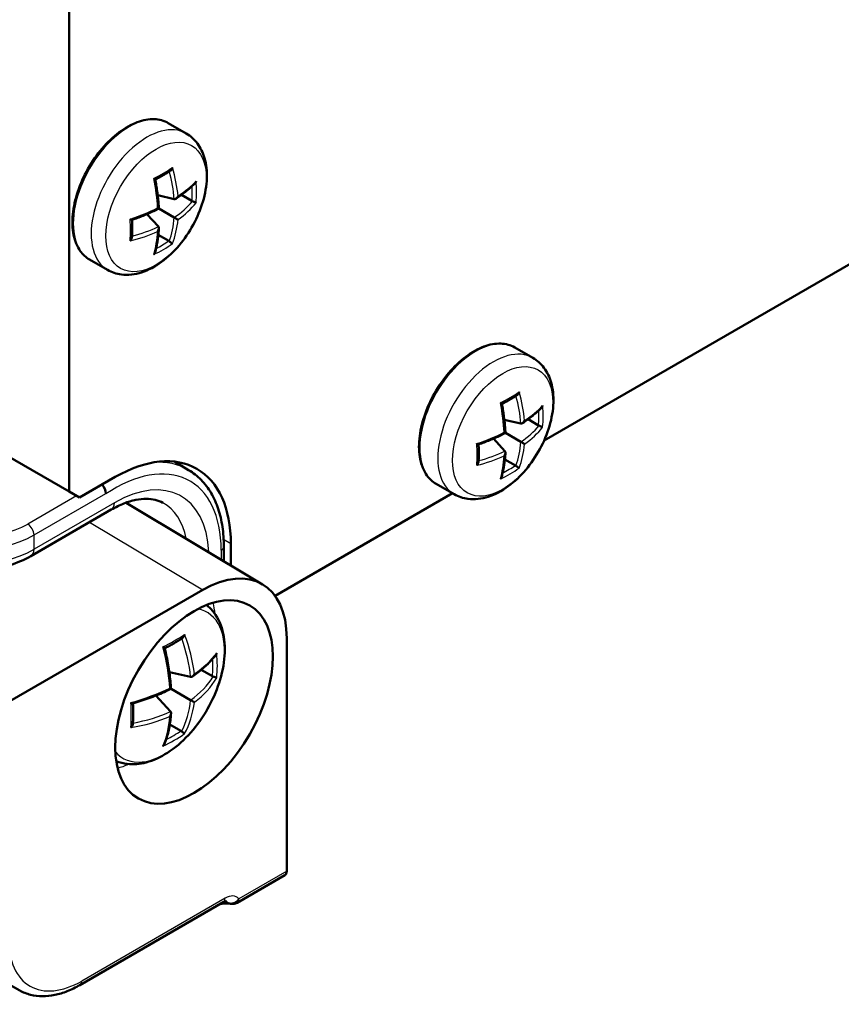
# Model space of a CAD drawing. Units: millimetres. Extents: x 1 to 840, y 1 to 593.
# Drawn here: x 77 to 91, y 89 to 105 of the extents above; entities that cross this region are included whole.
import ezdxf

# ---------------------------------------------------------------- set-up
doc = ezdxf.new("R2010")
doc.units = ezdxf.units.MM
doc.layers.add('Sichtbar (ISO)', color=7, linetype='Continuous', lineweight=50)
doc.layers.add('Sichtbar schmal (ISO)', color=1, linetype='Continuous', lineweight=25)

msp = doc.modelspace()

# ---------------------------------------------------------------- linework, layer by layer
at = {"layer": 'Sichtbar (ISO)'}
for p, q in [((77.88721908, 120.64021644), (77.88721908, 97.32923906)), ((85.88324485, 98.18986242), (97.59864582, 104.95375232)), ((79.85898502, 103.35464409), (79.55734624, 103.52879531)), ((79.6578389, 102.25002538), (79.3788927, 102.3145121)), ((79.95440425, 102.21864867), (79.77804572, 102.32046931)), ((79.6578389, 101.94079764), (79.3985287, 102.09051045)), ((79.39003982, 101.78618376), (79.19471958, 101.9955149)), ((79.56549552, 101.545039), (79.389137, 101.64685963)), ((78.53398502, 101.05967677), (78.23234624, 101.23382799)), ((85.69261596, 99.5783474), (85.39097719, 99.75249863)), ((85.49146985, 98.4737287), (85.21252364, 98.53821541)), ((85.78803519, 98.44235199), (85.61167667, 98.54417263)), ((85.49146985, 98.16450095), (85.23215964, 98.31421377)), ((85.22367076, 98.00988708), (85.02835053, 98.21921822)), ((77.88721908, 97.32923906), (76.82655891, 97.94161149)), ((79.89969472, 97.69094589), (79.66068044, 97.83236824)), ((85.39912646, 97.76874231), (85.22276794, 97.87056295)), ((78.06399578, 97.22717699), (78.66503654, 97.57418803)), ((84.36761596, 97.28338008), (84.06597719, 97.45753131)), ((78.06399578, 97.22717699), (77.88721908, 97.32923906)), ((78.50593751, 97.2956822), (78.50593751, 97.2889323)), ((81.35380088, 95.57478672), (84.34039367, 97.29909687)), ((78.84596076, 97.14172072), (81.14545831, 95.76735349)), ((77.24632961, 96.2441143), (78.59757295, 97.02425501)), ((80.60958019, 96.45150523), (80.60958019, 96.08763795)), ((80.49187056, 96.15799082), (80.49187056, 96.40294529)), ((80.13680206, 95.67339214), (76.7463748, 93.71592805)), ((81.55096177, 90.94199846), (81.55096177, 94.85692664)), ((79.9327904, 94.20935835), (79.57487024, 94.29210224)), ((80.30070917, 94.22116708), (80.11299295, 94.3295451)), ((77.05612929, 88.93393904), (68.08946152, 93.98384515)), ((79.9327904, 93.82121265), (79.60502238, 94.0104496)), ((79.59664637, 93.6271398), (79.34602797, 93.89573581)), ((79.77037909, 93.30260843), (79.58266287, 93.41098644)), ((81.52016686, 90.87348842), (80.71515822, 90.40871647)), ((78.0682851, 89.02387416), (80.48104742, 90.41688313))]:
    msp.add_line(p, q, dxfattribs=at)
msp.add_arc((80.64015822, 90.53862028), 0.15, 258.37747735, 300, dxfattribs=at)
for centre, major_axis, ratio, start_param, end_param in [((78.66503654, 95.32882243), (1.375, 2.38156986), 0.5773502692, 5.4977871438, 7.0685834706), ((78.3998715, 97.35691945), (0.075, -0.12990381), 0.5773502692, 0.7853981634, 1.9503622066), ((80.13669436, 94.04027461), (1.00007616, 1.73218271), 0.5773063042, 5.49782522, 7.0685453944), ((81.44582138, 91.00377012), (-0.07402602, 0.13046454), 0.5722902055, 3.145880483, 3.9312786464)]:
    msp.add_ellipse(centre, major_axis=major_axis, ratio=ratio, start_param=start_param, end_param=end_param, dxfattribs=at)
msp.add_ellipse((79.99086175, 93.78768514), major_axis=(0.9375, 1.62379763), ratio=0.5773502692, dxfattribs=at)
for points, knots in [([(79.55734624, 103.52879531), (79.48657902, 103.56965279), (79.40528472, 103.59185883), (79.22844441, 103.59800368), (79.1324305, 103.58042179), (78.93372963, 103.50647622), (78.83083363, 103.44847204), (78.63077007, 103.29829498), (78.53365946, 103.20596062), (78.35522957, 102.99692219), (78.27389825, 102.88032926), (78.13479103, 102.63447431), (78.0770085, 102.50527503), (77.99067625, 102.24669821), (77.96217801, 102.11736854), (77.9378589, 101.87094429), (77.9421186, 101.75390466), (77.9844557, 101.54450831), (78.02238722, 101.45188781), (78.11910362, 101.3172704), (78.17176963, 101.26880191), (78.23234624, 101.23382799)], [3.926990817, 3.926990817, 3.926990817, 3.926990817, 4.2249580762, 4.2249580762, 4.5365123142, 4.5365123142, 4.8613563601, 4.8613563601, 5.1876377544, 5.1876377544, 5.5128523489, 5.5128523489, 5.8376291295, 5.8376291295, 6.1629281715, 6.1629281715, 6.4892776239, 6.4892776239, 6.8135240617, 6.8135240617, 7.0685834706, 7.0685834706, 7.0685834706, 7.0685834706]), ([(79.85898502, 103.35464409), (79.93212415, 103.31241718), (79.99587522, 103.25469143), (80.10163568, 103.11428644), (80.14119565, 103.030225), (80.19825819, 102.83419204), (80.20987742, 102.71971361), (80.20146958, 102.47276456), (80.17808705, 102.33936131), (80.09957892, 102.07454668), (80.04450321, 101.94318146), (79.90916554, 101.69449234), (79.82916506, 101.57711164), (79.65001646, 101.36539805), (79.55084338, 101.2711921), (79.33858727, 101.11575386), (79.22533297, 101.05463647), (78.99673425, 100.98148144), (78.88103352, 100.96669393), (78.68566458, 100.99216172), (78.60563225, 101.01831122), (78.53398502, 101.05967677)], [2.3561944902, 2.3561944902, 2.3561944902, 2.3561944902, 2.5966519263, 2.5966519263, 2.861404979, 2.861404979, 3.1816733549, 3.1816733549, 3.5332744054, 3.5332744054, 3.8833336157, 3.8833336157, 4.2301591335, 4.2301591335, 4.5789830349, 4.5789830349, 4.9316645023, 4.9316645023, 5.2622346071, 5.2622346071, 5.4977871438, 5.4977871438, 5.4977871438, 5.4977871438]), ([(79.59127643, 102.7253076), (79.57557727, 102.71508467), (79.55962643, 102.70494762), (79.52723438, 102.68485249), (79.51079317, 102.67489442), (79.47743381, 102.65516445), (79.46051565, 102.64539256), (79.42621617, 102.62604212), (79.40883485, 102.61646356), (79.3738202, 102.59761292), (79.35619186, 102.5883386), (79.33835105, 102.57916566)], [4.63937624078, 4.63937624078, 4.63937624078, 4.63937624078, 4.6684731116, 4.6684731116, 4.69756998241, 4.69756998241, 4.72666685323, 4.72666685323, 4.75576372404, 4.75576372404, 4.78453505568, 4.78453505568, 4.78453505568, 4.78453505568]), ([(79.62755379, 102.78036184), (79.62746233, 102.78004991), (79.6273696, 102.77973814), (79.62408324, 102.76884351), (79.61939478, 102.7583463), (79.60916788, 102.74230371), (79.60419194, 102.73610487), (79.59628986, 102.72890703), (79.59381884, 102.72696285), (79.59127651, 102.72530729)], [-0.018024759118, -0.018024759118, -0.018024759118, -0.018024759118, -0.017829209861, -0.017829209861, -0.011187423646, -0.011187423646, -0.006449706214, -0.006449706214, -0.004422833331, -0.004422833331, -0.004422833331, -0.004422833331]), ([(79.31245806, 102.59844124), (79.31268377, 102.59831242), (79.31290843, 102.5981839), (79.32072683, 102.5937006), (79.32718848, 102.58964091), (79.33490376, 102.58395724), (79.33716228, 102.58193522), (79.33809216, 102.5802841), (79.33818667, 102.58004763), (79.33822633, 102.57983525)], [-0.018024759114, -0.018024759114, -0.018024759114, -0.018024759114, -0.017829210412, -0.017829210412, -0.011187420276, -0.011187420276, -0.006449705272, -0.006449705272, -0.005571612094, -0.005571612094, -0.005571612094, -0.005571612094]), ([(79.33822624, 102.57983529), (79.34450696, 102.54615256), (79.35034451, 102.51262957), (79.3611213, 102.44596681), (79.36606053, 102.41282705), (79.37503027, 102.3469936), (79.37906076, 102.31429991), (79.38620417, 102.2494204), (79.38931708, 102.21723457), (79.39461801, 102.15343136), (79.39680603, 102.12181398), (79.3985287, 102.09051045)], [1.26685045794, 1.26685045794, 1.26685045794, 1.26685045794, 1.31126403799, 1.31126403799, 1.35567761804, 1.35567761804, 1.40009119809, 1.40009119809, 1.44450477814, 1.44450477814, 1.48891835819, 1.48891835819, 1.48891835819, 1.48891835819]), ([(80.00144813, 102.51101638), (79.98392674, 102.49331815), (79.96569003, 102.4757569), (79.92782421, 102.44093437), (79.9081951, 102.42367309), (79.86758438, 102.38947686), (79.84660277, 102.37254191), (79.80332886, 102.339025), (79.78103655, 102.32244305), (79.73518511, 102.28965903), (79.71162598, 102.27345696), (79.68745645, 102.25745832)], [4.40492267872, 4.40492267872, 4.40492267872, 4.40492267872, 4.44986778617, 4.44986778617, 4.49481289362, 4.49481289362, 4.53975800107, 4.53975800107, 4.58470310852, 4.58470310852, 4.62964821597, 4.62964821597, 4.62964821597, 4.62964821597]), ([(80.02439943, 102.55124291), (80.02430927, 102.55093022), (80.02421757, 102.55061786), (80.02095776, 102.5397079), (80.01598432, 102.52937521), (80.00697606, 102.51706688), (80.004321, 102.5139176), (80.00144859, 102.51101589)], [-0.0180247591144, -0.0180247591144, -0.0180247591144, -0.0180247591144, -0.0178292104119, -0.0178292104119, -0.0111874202761, -0.0111874202761, -0.0087507124829, -0.0087507124829, -0.0087507124829, -0.0087507124829]), ([(79.72148309, 102.30040941), (79.72135065, 102.30010545), (79.72121688, 102.29980198), (79.71644415, 102.28909884), (79.71018714, 102.27917152), (79.69738368, 102.264918), (79.69138689, 102.25971263), (79.68015981, 102.25303187), (79.67513447, 102.25093567), (79.66587479, 102.24914695), (79.66174295, 102.24912285), (79.6578389, 102.25002538)], [-0.000199564028, -0.000199564028, -0.000199564028, -0.000199564028, 0, 0, 0.006850838283, 0.006850838283, 0.011665915038, 0.011665915038, 0.015214867611, 0.015214867611, 0.018153160782, 0.018153160782, 0.018153160782, 0.018153160782]), ([(79.3985287, 102.09051045), (79.37055771, 102.07635056), (79.34208225, 102.06243675), (79.28417658, 102.03512589), (79.25474638, 102.02172883), (79.19498737, 101.99547545), (79.16465856, 101.98261912), (79.10316026, 101.95747041), (79.07199076, 101.94517803), (79.00887073, 101.92117962), (78.97692019, 101.9094736), (78.94460973, 101.89807149)], [4.79426694899, 4.79426694899, 4.79426694899, 4.79426694899, 4.83868052904, 4.83868052904, 4.88309410909, 4.88309410909, 4.92750768914, 4.92750768914, 4.97192126919, 4.97192126919, 5.01633484924, 5.01633484924, 5.01633484924, 5.01633484924]), ([(79.37822806, 102.10223103), (79.37842508, 102.10211728), (79.37862101, 102.10200416), (79.38550383, 102.09803036), (79.39097264, 102.09487295), (79.39691482, 102.09144222), (79.39842441, 102.09057066), (79.39852696, 102.09051145), (79.3985287, 102.09051045), (79.3985287, 102.09051045)], [-0.000199564028, -0.000199564028, -0.000199564028, -0.000199564028, 0, 0, 0.006850838283, 0.006850838283, 0.011665915038, 0.011665915038, 0.011833036264, 0.011833036264, 0.011833036264, 0.011833036264]), ([(80.02439943, 102.18740169), (80.02430927, 102.18745525), (80.02421757, 102.18750938), (80.02095776, 102.18942209), (80.01598433, 102.19196444), (80.00469287, 102.19725432), (79.99909506, 102.19976815), (79.98802947, 102.20451838), (79.98289369, 102.20666149), (79.97303719, 102.21063467), (79.96848828, 102.21241768), (79.96402594, 102.21410786)], [-0.018024759118, -0.018024759118, -0.018024759118, -0.018024759118, -0.017829209861, -0.017829209861, -0.011187423646, -0.011187423646, -0.006449706214, -0.006449706214, -0.002929422487, -0.002929422487, 0, 0, 0, 0]), ([(78.91561241, 101.91108442), (78.91583683, 101.91095336), (78.91606047, 101.91082305), (78.92385231, 101.90629377), (78.93059893, 101.90272767), (78.93937877, 101.89888788), (78.94225915, 101.89794295), (78.94415401, 101.8979632), (78.94440605, 101.8979996), (78.9446098, 101.89807144)], [-0.018024759118, -0.018024759118, -0.018024759118, -0.018024759118, -0.017829209861, -0.017829209861, -0.011187423646, -0.011187423646, -0.006449706214, -0.006449706214, -0.005571612096, -0.005571612096, -0.005571612096, -0.005571612096]), ([(78.94525205, 101.89829822), (78.94622845, 101.87826115), (78.94701083, 101.85835741), (78.94819302, 101.81860851), (78.94858841, 101.79876656), (78.94898017, 101.75938712), (78.94897655, 101.73984962), (78.94856958, 101.70109458), (78.94816624, 101.68187704), (78.94695937, 101.64377714), (78.94615585, 101.62489478), (78.94515211, 101.60618745)], [1.4986502515, 1.4986502515, 1.4986502515, 1.4986502515, 1.52742158314, 1.52742158314, 1.55651845395, 1.55651845395, 1.58561532477, 1.58561532477, 1.61471219558, 1.61471219558, 1.6438090664, 1.6438090664, 1.6438090664, 1.6438090664]), ([(79.72148309, 101.90405265), (79.72135065, 101.90412911), (79.72121688, 101.90420634), (79.71644415, 101.90696188), (79.71018714, 101.91057437), (79.69738368, 101.91796645), (79.69138689, 101.9214287), (79.68015981, 101.92791065), (79.67513447, 101.93081203), (79.66587479, 101.93615811), (79.66174295, 101.93854363), (79.6578389, 101.94079764)], [-0.000199564028, -0.000199564028, -0.000199564028, -0.000199564028, 0, 0, 0.006850838283, 0.006850838283, 0.011665915038, 0.011665915038, 0.015214867611, 0.015214867611, 0.018153160782, 0.018153160782, 0.018153160782, 0.018153160782]), ([(79.39841148, 101.75681775), (79.39664101, 101.727887), (79.39438918, 101.69938316), (79.3889231, 101.64328263), (79.38570887, 101.61568595), (79.37831933, 101.5614512), (79.37414404, 101.53481311), (79.36483459, 101.48254509), (79.35970044, 101.45691514), (79.34847615, 101.40671111), (79.34238602, 101.38213702), (79.3358196, 101.35811394)], [1.65353709121, 1.65353709121, 1.65353709121, 1.65353709121, 1.69848219866, 1.69848219866, 1.74342730611, 1.74342730611, 1.78837241356, 1.78837241356, 1.83331752101, 1.83331752101, 1.87826262846, 1.87826262846, 1.87826262846, 1.87826262846]), ([(79.37822806, 101.70587427), (79.37842508, 101.70614094), (79.37862101, 101.70640852), (79.38550383, 101.7158934), (79.39097264, 101.72627579), (79.39691482, 101.74449067), (79.39842441, 101.75228673), (79.39859658, 101.76535005), (79.39789927, 101.77075021), (79.39481851, 101.7796637), (79.39277346, 101.78325402), (79.39003982, 101.78618376)], [-0.000199564028, -0.000199564028, -0.000199564028, -0.000199564028, 0, 0, 0.006850838283, 0.006850838283, 0.011665915038, 0.011665915038, 0.015214867611, 0.015214867611, 0.018153160782, 0.018153160782, 0.018153160782, 0.018153160782]), ([(78.91561241, 101.54724321), (78.91583683, 101.54747838), (78.91606046, 101.54771457), (78.92385231, 101.55600796), (78.93059894, 101.5653169), (78.93937877, 101.58219495), (78.94225915, 101.58960366), (78.94454162, 101.60004598), (78.94498982, 101.60315803), (78.94515241, 101.60618753)], [-0.018024759114, -0.018024759114, -0.018024759114, -0.018024759114, -0.017829210412, -0.017829210412, -0.011187420276, -0.011187420276, -0.006449705272, -0.006449705272, -0.004422833329, -0.004422833329, -0.004422833329, -0.004422833329]), ([(79.62755379, 101.50004488), (79.62746233, 101.50009618), (79.6273696, 101.50014853), (79.62408324, 101.50201525), (79.61939478, 101.5050512), (79.60916788, 101.51218495), (79.60419193, 101.51577588), (79.59454532, 101.52298385), (79.59012144, 101.52636), (79.58175232, 101.53290939), (79.57793373, 101.53595736), (79.57423883, 101.53897678)], [-0.018024759114, -0.018024759114, -0.018024759114, -0.018024759114, -0.017829210412, -0.017829210412, -0.011187420276, -0.011187420276, -0.006449705272, -0.006449705272, -0.002929422309, -0.002929422309, 0, 0, 0, 0]), ([(79.31245806, 101.31812427), (79.31268377, 101.31835869), (79.31290844, 101.31859429), (79.32072683, 101.32687234), (79.32718848, 101.33634581), (79.33334368, 101.35030135), (79.3347435, 101.35417535), (79.33582026, 101.35811379)], [-0.018024759118, -0.018024759118, -0.018024759118, -0.018024759118, -0.0178292098608, -0.0178292098608, -0.0111874236459, -0.0111874236459, -0.0087507124822, -0.0087507124822, -0.0087507124822, -0.0087507124822]), ([(85.39097719, 99.75249863), (85.32020996, 99.7933561), (85.23891566, 99.81556214), (85.06207536, 99.82170699), (84.96606144, 99.8041251), (84.76736057, 99.73017953), (84.66446457, 99.67217536), (84.46440102, 99.5219983), (84.3672904, 99.42966394), (84.18886051, 99.2206255), (84.1075292, 99.10403257), (83.96842198, 98.85817763), (83.91063944, 98.72897834), (83.82430719, 98.47040153), (83.79580895, 98.34107185), (83.77148984, 98.0946476), (83.77574955, 97.97760798), (83.81808665, 97.76821162), (83.85601817, 97.67559112), (83.95273456, 97.54097371), (84.00540058, 97.49250523), (84.06597719, 97.45753131)], [3.926990817, 3.926990817, 3.926990817, 3.926990817, 4.2249580762, 4.2249580762, 4.5365123142, 4.5365123142, 4.8613563601, 4.8613563601, 5.1876377544, 5.1876377544, 5.5128523489, 5.5128523489, 5.8376291295, 5.8376291295, 6.1629281715, 6.1629281715, 6.4892776239, 6.4892776239, 6.8135240617, 6.8135240617, 7.0685834706, 7.0685834706, 7.0685834706, 7.0685834706]), ([(85.69261596, 99.5783474), (85.7657551, 99.5361205), (85.82950617, 99.47839474), (85.93526663, 99.33798975), (85.97482659, 99.25392831), (86.03188914, 99.05789535), (86.04350836, 98.94341692), (86.03510053, 98.69646787), (86.011718, 98.56306462), (85.93320986, 98.29825), (85.87813415, 98.16688478), (85.74279648, 97.91819566), (85.662796, 97.80081495), (85.4836474, 97.58910137), (85.38447433, 97.49489542), (85.17221821, 97.33945717), (85.05896391, 97.27833978), (84.83036519, 97.20518475), (84.71466447, 97.19039724), (84.51929552, 97.21586503), (84.43926319, 97.24201453), (84.36761596, 97.28338008)], [2.3561944902, 2.3561944902, 2.3561944902, 2.3561944902, 2.5966519263, 2.5966519263, 2.861404979, 2.861404979, 3.1816733549, 3.1816733549, 3.5332744054, 3.5332744054, 3.8833336157, 3.8833336157, 4.2301591335, 4.2301591335, 4.5789830349, 4.5789830349, 4.9316645023, 4.9316645023, 5.2622346071, 5.2622346071, 5.4977871438, 5.4977871438, 5.4977871438, 5.4977871438]), ([(85.42490737, 98.94901091), (85.40920822, 98.93878798), (85.39325737, 98.92865093), (85.36086532, 98.9085558), (85.34442412, 98.89859773), (85.31106476, 98.87886777), (85.2941466, 98.86909588), (85.25984712, 98.84974543), (85.2424658, 98.84016687), (85.20745114, 98.82131623), (85.1898228, 98.81204192), (85.171982, 98.80286897)], [4.63937624078, 4.63937624078, 4.63937624078, 4.63937624078, 4.6684731116, 4.6684731116, 4.69756998241, 4.69756998241, 4.72666685323, 4.72666685323, 4.75576372404, 4.75576372404, 4.78453505568, 4.78453505568, 4.78453505568, 4.78453505568]), ([(85.46118473, 99.00406516), (85.46109328, 99.00375322), (85.46100055, 99.00344145), (85.45771419, 98.99254683), (85.45302573, 98.98204961), (85.44279883, 98.96600703), (85.43782288, 98.95980818), (85.4299208, 98.95261034), (85.42744979, 98.95066617), (85.42490745, 98.94901061)], [-0.018024759118, -0.018024759118, -0.018024759118, -0.018024759118, -0.017829209861, -0.017829209861, -0.011187423646, -0.011187423646, -0.006449706214, -0.006449706214, -0.004422833331, -0.004422833331, -0.004422833331, -0.004422833331]), ([(85.146089, 98.82214455), (85.14631471, 98.82201574), (85.14653938, 98.82188721), (85.15435777, 98.81740392), (85.16081943, 98.81334422), (85.1685347, 98.80766055), (85.17079322, 98.80563854), (85.17172311, 98.80398741), (85.17181761, 98.80375094), (85.17185727, 98.80353857)], [-0.018024759114, -0.018024759114, -0.018024759114, -0.018024759114, -0.017829210412, -0.017829210412, -0.011187420276, -0.011187420276, -0.006449705272, -0.006449705272, -0.005571612094, -0.005571612094, -0.005571612094, -0.005571612094]), ([(85.17185719, 98.8035386), (85.1781379, 98.76985587), (85.18397546, 98.73633288), (85.19475224, 98.66967012), (85.19969148, 98.63653036), (85.20866121, 98.57069691), (85.21269171, 98.53800323), (85.21983512, 98.47312371), (85.22294803, 98.44093789), (85.22824895, 98.37713468), (85.23043697, 98.3455173), (85.23215964, 98.31421377)], [1.26685045794, 1.26685045794, 1.26685045794, 1.26685045794, 1.31126403799, 1.31126403799, 1.35567761804, 1.35567761804, 1.40009119809, 1.40009119809, 1.44450477814, 1.44450477814, 1.48891835819, 1.48891835819, 1.48891835819, 1.48891835819]), ([(85.85803037, 98.77494622), (85.85794022, 98.77463354), (85.85784852, 98.77432117), (85.85458871, 98.76341121), (85.84961527, 98.75307852), (85.84060701, 98.74077019), (85.83795194, 98.73762092), (85.83507954, 98.7347192)], [-0.0180247591144, -0.0180247591144, -0.0180247591144, -0.0180247591144, -0.0178292104119, -0.0178292104119, -0.0111874202761, -0.0111874202761, -0.0087507124829, -0.0087507124829, -0.0087507124829, -0.0087507124829]), ([(85.83507907, 98.7347197), (85.81755769, 98.71702146), (85.79932097, 98.69946021), (85.76145515, 98.66463768), (85.74182604, 98.6473764), (85.70121532, 98.61318017), (85.68023372, 98.59624522), (85.6369598, 98.56272831), (85.6146675, 98.54614636), (85.56881606, 98.51336234), (85.54525692, 98.49716028), (85.52108739, 98.48116163)], [4.40492267872, 4.40492267872, 4.40492267872, 4.40492267872, 4.44986778617, 4.44986778617, 4.49481289362, 4.49481289362, 4.53975800107, 4.53975800107, 4.58470310852, 4.58470310852, 4.62964821597, 4.62964821597, 4.62964821597, 4.62964821597]), ([(85.55511403, 98.52411273), (85.5549816, 98.52380877), (85.55484783, 98.5235053), (85.55007509, 98.51280216), (85.54381808, 98.50287484), (85.53101462, 98.48862131), (85.52501783, 98.48341594), (85.51379075, 98.47673518), (85.50876542, 98.47463898), (85.49950573, 98.47285026), (85.4953739, 98.47282616), (85.49146985, 98.4737287)], [-0.000199564028, -0.000199564028, -0.000199564028, -0.000199564028, 0, 0, 0.006850838283, 0.006850838283, 0.011665915038, 0.011665915038, 0.015214867611, 0.015214867611, 0.018153160782, 0.018153160782, 0.018153160782, 0.018153160782]), ([(85.85803037, 98.41110501), (85.85794022, 98.41115856), (85.85784852, 98.41121269), (85.85458871, 98.4131254), (85.84961527, 98.41566775), (85.83832381, 98.42095763), (85.83272601, 98.42347146), (85.82166041, 98.42822169), (85.81652464, 98.43036481), (85.80666814, 98.43433799), (85.80211922, 98.43612099), (85.79765688, 98.43781117)], [-0.018024759118, -0.018024759118, -0.018024759118, -0.018024759118, -0.017829209861, -0.017829209861, -0.011187423646, -0.011187423646, -0.006449706214, -0.006449706214, -0.002929422487, -0.002929422487, 0, 0, 0, 0]), ([(85.23215964, 98.31421377), (85.20418865, 98.30005388), (85.17571319, 98.28614007), (85.11780753, 98.2588292), (85.08837733, 98.24543215), (85.02861832, 98.21917876), (84.99828951, 98.20632243), (84.9367912, 98.18117372), (84.90562171, 98.16888134), (84.84250167, 98.14488294), (84.81055113, 98.13317691), (84.77824068, 98.12177481)], [4.79426694899, 4.79426694899, 4.79426694899, 4.79426694899, 4.83868052904, 4.83868052904, 4.88309410909, 4.88309410909, 4.92750768914, 4.92750768914, 4.97192126919, 4.97192126919, 5.01633484924, 5.01633484924, 5.01633484924, 5.01633484924]), ([(85.211859, 98.32593434), (85.21205602, 98.32582059), (85.21225195, 98.32570748), (85.21913477, 98.32173368), (85.22460358, 98.31857626), (85.23054577, 98.31514554), (85.23205536, 98.31427398), (85.23215791, 98.31421477), (85.23215964, 98.31421377), (85.23215964, 98.31421377)], [-0.000199564028, -0.000199564028, -0.000199564028, -0.000199564028, 0, 0, 0.006850838283, 0.006850838283, 0.011665915038, 0.011665915038, 0.011833036264, 0.011833036264, 0.011833036264, 0.011833036264]), ([(84.74924336, 98.13478774), (84.74946777, 98.13465667), (84.74969141, 98.13452636), (84.75748325, 98.12999709), (84.76422987, 98.12643098), (84.77300971, 98.12259119), (84.7758901, 98.12164626), (84.77778495, 98.12166652), (84.778037, 98.12170291), (84.77824075, 98.12177475)], [-0.018024759118, -0.018024759118, -0.018024759118, -0.018024759118, -0.017829209861, -0.017829209861, -0.011187423646, -0.011187423646, -0.006449706214, -0.006449706214, -0.005571612096, -0.005571612096, -0.005571612096, -0.005571612096]), ([(84.778883, 98.12200153), (84.7798594, 98.10196447), (84.78064177, 98.08206072), (84.78182397, 98.04231182), (84.78221935, 98.02246988), (84.78261112, 97.98309043), (84.78260749, 97.96355293), (84.78220052, 97.92479789), (84.78179718, 97.90558036), (84.78059032, 97.86748046), (84.77978679, 97.84859809), (84.77878305, 97.82989076)], [1.4986502515, 1.4986502515, 1.4986502515, 1.4986502515, 1.52742158314, 1.52742158314, 1.55651845395, 1.55651845395, 1.58561532477, 1.58561532477, 1.61471219558, 1.61471219558, 1.6438090664, 1.6438090664, 1.6438090664, 1.6438090664]), ([(85.55511403, 98.12775596), (85.5549816, 98.12783242), (85.55484783, 98.12790966), (85.55007509, 98.1306652), (85.54381808, 98.13427768), (85.53101462, 98.14166976), (85.52501783, 98.14513201), (85.51379075, 98.15161397), (85.50876542, 98.15451535), (85.49950573, 98.15986143), (85.4953739, 98.16224694), (85.49146985, 98.16450095)], [-0.000199564028, -0.000199564028, -0.000199564028, -0.000199564028, 0, 0, 0.006850838283, 0.006850838283, 0.011665915038, 0.011665915038, 0.015214867611, 0.015214867611, 0.018153160782, 0.018153160782, 0.018153160782, 0.018153160782]), ([(85.23204242, 97.98052106), (85.23027196, 97.95159031), (85.22802012, 97.92308647), (85.22255405, 97.86698595), (85.21933981, 97.83938927), (85.21195028, 97.78515451), (85.20777498, 97.75851643), (85.19846553, 97.7062484), (85.19333138, 97.68061845), (85.1821071, 97.63041442), (85.17601697, 97.60584034), (85.16945054, 97.58181726)], [1.65353709121, 1.65353709121, 1.65353709121, 1.65353709121, 1.69848219866, 1.69848219866, 1.74342730611, 1.74342730611, 1.78837241356, 1.78837241356, 1.83331752101, 1.83331752101, 1.87826262846, 1.87826262846, 1.87826262846, 1.87826262846]), ([(85.211859, 97.92957758), (85.21205602, 97.92984425), (85.21225195, 97.93011184), (85.21913477, 97.93959672), (85.22460358, 97.9499791), (85.23054577, 97.96819399), (85.23205536, 97.97599005), (85.23222752, 97.98905336), (85.23153022, 97.99445353), (85.22844945, 98.00336701), (85.22640441, 98.00695734), (85.22367076, 98.00988708)], [-0.000199564028, -0.000199564028, -0.000199564028, -0.000199564028, 0, 0, 0.006850838283, 0.006850838283, 0.011665915038, 0.011665915038, 0.015214867611, 0.015214867611, 0.018153160782, 0.018153160782, 0.018153160782, 0.018153160782]), ([(84.74924336, 97.77094652), (84.74946777, 97.77118169), (84.74969141, 97.77141788), (84.75748325, 97.77971127), (84.76422988, 97.78902021), (84.77300972, 97.80589826), (84.7758901, 97.81330697), (84.77817257, 97.82374929), (84.77862077, 97.82686134), (84.77878336, 97.82989084)], [-0.018024759114, -0.018024759114, -0.018024759114, -0.018024759114, -0.017829210412, -0.017829210412, -0.011187420276, -0.011187420276, -0.006449705272, -0.006449705272, -0.004422833329, -0.004422833329, -0.004422833329, -0.004422833329]), ([(85.46118473, 97.72374819), (85.46109328, 97.72379949), (85.46100055, 97.72385184), (85.45771419, 97.72571857), (85.45302572, 97.72875451), (85.44279882, 97.73588827), (85.43782288, 97.73947919), (85.42817627, 97.74668716), (85.42375239, 97.75006331), (85.41538326, 97.7566127), (85.41156468, 97.75966068), (85.40786977, 97.76268009)], [-0.018024759114, -0.018024759114, -0.018024759114, -0.018024759114, -0.017829210412, -0.017829210412, -0.011187420276, -0.011187420276, -0.006449705272, -0.006449705272, -0.002929422309, -0.002929422309, 0, 0, 0, 0]), ([(80.49187056, 96.40294529), (80.49187056, 96.51749646), (80.48413616, 96.62836933), (80.45282559, 96.84039929), (80.42924835, 96.94156484), (80.36597164, 97.13180809), (80.32625773, 97.22089747), (80.23070451, 97.38427171), (80.17483378, 97.45854916), (80.04794394, 97.58906438), (79.97691633, 97.64525464), (79.89969472, 97.69094589)], [3.14159265359, 3.14159265359, 3.14159265359, 3.14159265359, 3.29743811296, 3.29743811296, 3.45328357233, 3.45328357233, 3.60912903169, 3.60912903169, 3.76497449106, 3.76497449106, 3.92081995043, 3.92081995043, 3.92081995043, 3.92081995043]), ([(85.146089, 97.54182759), (85.14631471, 97.54206201), (85.14653938, 97.5422976), (85.15435777, 97.55057566), (85.16081942, 97.56004912), (85.16697462, 97.57400467), (85.16837444, 97.57787866), (85.1694512, 97.5818171)], [-0.018024759118, -0.018024759118, -0.018024759118, -0.018024759118, -0.0178292098608, -0.0178292098608, -0.0111874236459, -0.0111874236459, -0.0087507124822, -0.0087507124822, -0.0087507124822, -0.0087507124822]), ([(79.4659645, 97.1394323), (79.42679243, 97.16126567), (79.38454449, 97.17799921), (79.2918927, 97.20109979), (79.24143319, 97.20741412), (79.13170512, 97.20778647), (79.0724564, 97.20179415), (78.94656209, 97.17578105), (78.87994924, 97.15575045), (78.74178082, 97.10096174), (78.67024265, 97.06621088), (78.59757295, 97.02425501)], [0.00872598176, 0.00872598176, 0.00872598176, 0.00872598176, 0.16405280285, 0.16405280285, 0.31937962393, 0.31937962393, 0.47470644502, 0.47470644502, 0.6300332661, 0.6300332661, 0.78536008719, 0.78536008719, 0.78536008719, 0.78536008719]), ([(75.23959603, 96.22898692), (75.35196079, 96.16635809), (75.47697771, 96.11634273), (75.74300849, 96.04144072), (75.88403672, 96.0166267), (76.17157457, 95.99289403), (76.31804275, 95.99399773), (76.60518713, 96.02206114), (76.74582224, 96.04899785), (77.01068505, 96.12790187), (77.1349283, 96.17979673), (77.24632961, 96.2441143)], [-1.5620696805, -1.5620696805, -1.5620696805, -1.5620696805, -1.2496557444, -1.2496557444, -0.9372418083, -0.9372418083, -0.6248278722, -0.6248278722, -0.3124139361, -0.3124139361, 0, 0, 0, 0]), ([(78.68158611, 92.79063891), (78.74111958, 92.76679103), (78.80387296, 92.75147988), (78.97254305, 92.7326385), (79.07951027, 92.74308094), (79.30806488, 92.80316093), (79.42914613, 92.85968151), (79.66922402, 93.01438926), (79.7875194, 93.11560751), (80.00400642, 93.3480311), (80.1022374, 93.47906055), (80.27053092, 93.75778458), (80.34076426, 93.90528234), (80.44733669, 94.20521314), (80.48353759, 94.35759613), (80.51565101, 94.6557769), (80.51133407, 94.80162679), (80.45451735, 95.06715439), (80.40391932, 95.18853871), (80.28968498, 95.33901649), (80.2472547, 95.38268585), (80.19969129, 95.42007422)], [0.8680977868, 0.8680977868, 0.8680977868, 0.8680977868, 1.0327774772, 1.0327774772, 1.3048968365, 1.3048968365, 1.6288035776, 1.6288035776, 1.9767064839, 1.9767064839, 2.322237625, 2.322237625, 2.6650806053, 2.6650806053, 3.0097577898, 3.0097577898, 3.3580583251, 3.3580583251, 3.6889403865, 3.6889403865, 3.8442911936, 3.8442911936, 3.8442911936, 3.8442911936]), ([(79.49742408, 94.69147709), (79.51856421, 94.70209741), (79.53941232, 94.71286202), (79.58090152, 94.73488125), (79.60153064, 94.74614133), (79.64213278, 94.76893765), (79.6621058, 94.78047388), (79.70137214, 94.80381031), (79.72066545, 94.8156105), (79.75854958, 94.83946252), (79.77714038, 94.85151436), (79.79536893, 94.86368584)], [1.48412078445, 1.48412078445, 1.48412078445, 1.48412078445, 1.51849531139, 1.51849531139, 1.55354038936, 1.55354038936, 1.58858546733, 1.58858546733, 1.62363054531, 1.62363054531, 1.65867562328, 1.65867562328, 1.65867562328, 1.65867562328]), ([(79.830933, 94.92428937), (79.83091085, 94.92419035), (79.83088858, 94.92409133), (79.82935788, 94.91732301), (79.82728057, 94.9106226), (79.82217116, 94.89790295), (79.81915795, 94.89180904), (79.81186615, 94.87996447), (79.8074583, 94.87422963), (79.80025845, 94.86731779), (79.7978474, 94.86534045), (79.79536898, 94.86368559)], [-0.44018401517, -0.44018401517, -0.44018401517, -0.44018401517, -0.43942878366, -0.43942878366, -0.38856218482, -0.38856218482, -0.33978013354, -0.33978013354, -0.28665988218, -0.28665988218, -0.2615596464, -0.2615596464, -0.2615596464, -0.2615596464]), ([(79.46772238, 94.71458963), (79.46779863, 94.71454741), (79.46787477, 94.71450521), (79.47202174, 94.71220481), (79.47582181, 94.70998149), (79.48598066, 94.70365642), (79.49103529, 94.69996312), (79.49581409, 94.69532459), (79.49683868, 94.69390561), (79.49709957, 94.6928232)], [-0.3591564806, -0.3591564806, -0.3591564806, -0.3591564806, -0.35865399691, -0.35865399691, -0.33175531825, -0.33175531825, -0.27906128924, -0.27906128924, -0.24787387823, -0.24787387823, -0.24787387823, -0.24787387823]), ([(79.60502238, 94.0104496), (79.60210107, 94.0537697), (79.59830694, 94.0976558), (79.5889904, 94.18640521), (79.58346799, 94.2312685), (79.57071764, 94.32181312), (79.56348971, 94.36749442), (79.54735663, 94.45951222), (79.53845149, 94.5058487), (79.51899789, 94.59901105), (79.50844944, 94.6458369), (79.49709907, 94.69282341)], [4.81368872215, 4.81368872215, 4.81368872215, 4.81368872215, 4.8745477644, 4.8745477644, 4.93540680665, 4.93540680665, 4.9962658489, 4.9962658489, 5.05712489116, 5.05712489116, 5.11798393341, 5.11798393341, 5.11798393341, 5.11798393341]), ([(80.37208615, 94.61185446), (80.37206556, 94.61175454), (80.37204482, 94.61165463), (80.37090492, 94.606208), (80.36932218, 94.60090626), (80.3641135, 94.58772939), (80.35994104, 94.58034699), (80.355013, 94.57398502)], [-0.359156480676, -0.359156480676, -0.359156480676, -0.359156480676, -0.358653996988, -0.358653996988, -0.331755318326, -0.331755318326, -0.289651416386, -0.289651416386, -0.289651416386, -0.289651416386]), ([(79.9626749, 94.21715038), (79.99513616, 94.23936586), (80.02642792, 94.26195351), (80.08655695, 94.30780355), (80.11539423, 94.33106592), (80.17050623, 94.37819642), (80.19678097, 94.40206454), (80.24666641, 94.45033867), (80.27027716, 94.47474471), (80.31473834, 94.52402804), (80.33558886, 94.54890538), (80.35501274, 94.57398522)], [1.67313878751, 1.67313878751, 1.67313878751, 1.67313878751, 1.73479320304, 1.73479320304, 1.79644761858, 1.79644761858, 1.85810203411, 1.85810203411, 1.91975644964, 1.91975644964, 1.98141086518, 1.98141086518, 1.98141086518, 1.98141086518]), ([(79.9327904, 94.20935835), (79.93585587, 94.20864968), (79.9390799, 94.20851089), (79.94711773, 94.20944868), (79.95186349, 94.21105455), (79.96246492, 94.21651479), (79.96814599, 94.22090713), (79.97801316, 94.2307384), (79.98232295, 94.23614672), (79.99000256, 94.24788789), (79.99336496, 94.25431492), (79.99612434, 94.26101877), (79.99616401, 94.26111553), (79.99620355, 94.26121234)], [0.21974088167, 0.21974088167, 0.21974088167, 0.21974088167, 0.24789598444, 0.24789598444, 0.28820385926, 0.28820385926, 0.34164161412, 0.34164161412, 0.39178841057, 0.39178841057, 0.44414919982, 0.44414919982, 0.44491565331, 0.44491565331, 0.44491565331, 0.44491565331]), ([(80.37208615, 94.19245497), (80.37206556, 94.19246865), (80.37204482, 94.19248239), (80.370616, 94.19342496), (80.36847264, 94.19458617), (80.36289055, 94.19726318), (80.3594825, 94.1987749), (80.35099272, 94.20229317), (80.34574168, 94.20435123), (80.335238, 94.20822475), (80.33030895, 94.2099718), (80.32148823, 94.21295246), (80.3178012, 94.21415768), (80.31415459, 94.21530553)], [-0.44018404532, -0.44018404532, -0.44018404532, -0.44018404532, -0.43942881375, -0.43942881375, -0.38856221105, -0.38856221105, -0.33978015611, -0.33978015611, -0.28665990083, -0.28665990083, -0.24627857363, -0.24627857363, -0.21778742476, -0.21778742476, -0.21778742476, -0.21778742476]), ([(78.96010768, 93.76272704), (79.00647437, 93.77639058), (79.05230097, 93.79066828), (79.14270874, 93.82040214), (79.18728987, 93.8358583), (79.27504617, 93.86789555), (79.3182213, 93.88447662), (79.40301041, 93.91870681), (79.44462436, 93.9363559), (79.52614188, 93.97266225), (79.56604543, 93.99131949), (79.60502238, 94.0104496)], [1.16520137377, 1.16520137377, 1.16520137377, 1.16520137377, 1.22606041602, 1.22606041602, 1.28691945828, 1.28691945828, 1.34777850053, 1.34777850053, 1.40863754278, 1.40863754278, 1.46949658503, 1.46949658503, 1.46949658503, 1.46949658503]), ([(79.60502259, 94.01044949), (79.60502329, 94.01044908), (79.60408484, 94.0109909), (79.60074207, 94.01292084), (79.59821323, 94.01438087), (79.59188489, 94.01803454), (79.58800011, 94.02027742), (79.5835741, 94.02283278), (79.58351014, 94.0228697), (79.58344607, 94.02290669)], [0.29508299539, 0.29508299539, 0.29508299539, 0.29508299539, 0.34164161417, 0.34164161417, 0.39178841061, 0.39178841061, 0.44414919986, 0.44414919986, 0.44491565334, 0.44491565334, 0.44491565334, 0.44491565334]), ([(78.92656923, 93.77728488), (78.92664392, 93.77723996), (78.92671853, 93.77719511), (78.93181473, 93.77413519), (78.93657879, 93.77146091), (78.94503963, 93.76712185), (78.94881051, 93.76540066), (78.95542231, 93.76296664), (78.95818489, 93.76234529), (78.959911, 93.76267464), (78.96001189, 93.76269881), (78.96010768, 93.76272703)], [-0.44018404537, -0.44018404537, -0.44018404537, -0.44018404537, -0.4394288138, -0.4394288138, -0.38856221109, -0.38856221109, -0.33978015614, -0.33978015614, -0.28665990086, -0.28665990086, -0.28319054266, -0.28319054266, -0.28319054266, -0.28319054266]), ([(79.9327904, 93.82121265), (79.93585587, 93.8194428), (79.9390799, 93.8175814), (79.94711773, 93.81294076), (79.95186349, 93.8102008), (79.96246492, 93.80408006), (79.96814599, 93.80080009), (79.97801316, 93.79510328), (79.98232295, 93.79261502), (79.99000256, 93.78818119), (79.99336496, 93.78623991), (79.99612434, 93.78464678), (79.99616401, 93.78462388), (79.99620355, 93.78460105)], [0.21974088168, 0.21974088168, 0.21974088168, 0.21974088168, 0.24789598445, 0.24789598445, 0.28820385928, 0.28820385928, 0.34164161415, 0.34164161415, 0.39178841058, 0.39178841058, 0.44414919983, 0.44414919983, 0.44491565331, 0.44491565331, 0.44491565331, 0.44491565331]), ([(78.9612714, 93.41898654), (78.96269794, 93.44085867), (78.96383973, 93.46298469), (78.96555413, 93.50771932), (78.96612673, 93.53032791), (78.9667035, 93.57600177), (78.96670767, 93.59906703), (78.96614879, 93.64562768), (78.96558574, 93.66912306), (78.96391035, 93.71606338), (78.96280872, 93.73950067), (78.96143613, 93.76311872)], [4.6245096839, 4.6245096839, 4.6245096839, 4.6245096839, 4.65955476187, 4.65955476187, 4.69459983985, 4.69459983985, 4.72964491782, 4.72964491782, 4.76468999579, 4.76468999579, 4.79906452273, 4.79906452273, 4.79906452273, 4.79906452273]), ([(79.59664637, 93.6271398), (79.59879283, 93.62483936), (79.60052504, 93.62211666), (79.6037318, 93.6146868), (79.60471396, 93.60977393), (79.60528596, 93.59786269), (79.60432262, 93.59074658), (79.60074207, 93.57728572), (79.59821323, 93.57084917), (79.59188489, 93.55832785), (79.58800011, 93.55220241), (79.5835741, 93.54646079), (79.58351014, 93.54637805), (79.58344607, 93.54629541)], [0.21974088167, 0.21974088167, 0.21974088167, 0.21974088167, 0.24789598441, 0.24789598441, 0.28820385923, 0.28820385923, 0.34164161408, 0.34164161408, 0.39178841054, 0.39178841054, 0.4441491998, 0.4441491998, 0.44491565329, 0.44491565329, 0.44491565329, 0.44491565329]), ([(79.4919814, 93.0791711), (79.50398924, 93.10853259), (79.51510839, 93.13902834), (79.53555841, 93.20217452), (79.54488929, 93.23482504), (79.5617532, 93.30216417), (79.56928622, 93.33685282), (79.58254643, 93.40814645), (79.58827359, 93.44475146), (79.59791638, 93.51974975), (79.60183198, 93.55814304), (79.60484052, 93.59736305)], [4.301774442, 4.301774442, 4.301774442, 4.301774442, 4.36342885754, 4.36342885754, 4.42508327307, 4.42508327307, 4.4867376886, 4.4867376886, 4.54839210414, 4.54839210414, 4.61004651967, 4.61004651967, 4.61004651967, 4.61004651967]), ([(78.92656923, 93.35788539), (78.92664391, 93.35795408), (78.92671853, 93.35802287), (78.93078423, 93.3617803), (78.93460972, 93.36578718), (78.9451668, 93.37835999), (78.95089262, 93.38728194), (78.95811616, 93.40306254), (78.96015937, 93.40978911), (78.96110398, 93.41695801), (78.9612057, 93.41797914), (78.96127144, 93.41898655)], [-0.35915647882, -0.35915647882, -0.35915647882, -0.35915647882, -0.35865399513, -0.35865399513, -0.33175531661, -0.33175531661, -0.27906128787, -0.27906128787, -0.23717600154, -0.23717600154, -0.23013197676, -0.23013197676, -0.23013197676, -0.23013197676]), ([(79.830933, 93.25515022), (79.83091085, 93.2551612), (79.83088858, 93.25517229), (79.82966741, 93.25578349), (79.82811008, 93.25671196), (79.82250025, 93.26041065), (79.81763652, 93.26399374), (79.8075819, 93.27191797), (79.80277812, 93.27586194), (79.79396029, 93.2833659), (79.78988093, 93.28692895), (79.78457253, 93.29170914), (79.78336503, 93.29280642), (79.78217805, 93.29389513)], [-0.3591564825, -0.3591564825, -0.3591564825, -0.3591564825, -0.35865399881, -0.35865399881, -0.33175531998, -0.33175531998, -0.27906129069, -0.27906129069, -0.23717600393, -0.23717600393, -0.2038450847, -0.2038450847, -0.19386027708, -0.19386027708, -0.19386027708, -0.19386027708]), ([(79.46772238, 93.04545047), (79.46779863, 93.04551826), (79.46787478, 93.04558617), (79.47307284, 93.05023714), (79.47777086, 93.05542448), (79.48575902, 93.06648209), (79.48913505, 93.07236652), (79.49181245, 93.07876046), (79.49189735, 93.07896558), (79.4919814, 93.0791711)], [-0.4401840146, -0.4401840146, -0.4401840146, -0.4401840146, -0.4394287831, -0.4394287831, -0.38856218429, -0.38856218429, -0.33978013308, -0.33978013308, -0.33816651397, -0.33816651397, -0.33816651397, -0.33816651397]), ([(80.43903904, 90.39262959), (80.45100901, 90.39361893), (80.462596, 90.39443979), (80.49030696, 90.39606165), (80.5058983, 90.39665822), (80.53470594, 90.39714169), (80.5479247, 90.39702682), (80.57146999, 90.39619141), (80.58180175, 90.39546568), (80.59885421, 90.39367413), (80.60558491, 90.39259136), (80.60993878, 90.39169586)], [4.75638348287, 4.75638348287, 4.75638348287, 4.75638348287, 4.83654378381, 4.83654378381, 4.95568542668, 4.95568542668, 5.07482706955, 5.07482706955, 5.19396871241, 5.19396871241, 5.31311035528, 5.31311035528, 5.31311035528, 5.31311035528]), ([(80.48104742, 90.41688313), (80.48986757, 90.42197545), (80.49800936, 90.42587049), (80.51218537, 90.43149178), (80.51820983, 90.43321396), (80.52751443, 90.43513654), (80.53077557, 90.43534296), (80.53399877, 90.43533202), (80.53458254, 90.43522586), (80.53458943, 90.43522229)], [-0.78536008719, -0.78536008719, -0.78536008719, -0.78536008719, -0.6300332661, -0.6300332661, -0.47470644502, -0.47470644502, -0.31937962393, -0.31937962393, -0.20354539473, -0.20354539473, -0.20354539473, -0.20354539473]), ([(78.0682851, 89.02387416), (77.99860408, 88.98364381), (77.92824107, 88.94928884), (77.78729328, 88.89348419), (77.71670004, 88.87203098), (77.57650754, 88.84324751), (77.50689039, 88.83592381), (77.37033718, 88.83669177), (77.30339129, 88.84481436), (77.17485719, 88.87732197), (77.11330539, 88.90173823), (77.05612929, 88.93393904)], [0, 0, 0, 0, 0.15584545937, 0.15584545937, 0.31169091874, 0.31169091874, 0.4675363781, 0.4675363781, 0.62338183747, 0.62338183747, 0.77922729684, 0.77922729684, 0.77922729684, 0.77922729684])]:
    msp.add_open_spline(points, degree=3, knots=knots, dxfattribs=at)
for points in [[(79.95440425, 102.21864867), (79.95721987, 102.21702307), (79.9605536, 102.21542305), (79.96402594, 102.21410786)], [(79.57423883, 101.53897678), (79.57136366, 101.54132631), (79.56831114, 101.54341339), (79.56549552, 101.545039)], [(85.78803519, 98.44235199), (85.79085082, 98.44072638), (85.79418454, 98.43912637), (85.79765688, 98.43781117)], [(85.40786977, 97.76268009), (85.40499461, 97.76502962), (85.40194209, 97.7671167), (85.39912646, 97.76874231)], [(80.30070917, 94.22116708), (80.30454957, 94.21894983), (80.30938098, 94.21680813), (80.31415459, 94.21530553)], [(79.78217805, 93.29389513), (79.77848996, 93.2972779), (79.77421949, 93.30039117), (79.77037909, 93.30260843)]]:
    msp.add_open_spline(points, degree=3, dxfattribs=at)
at = {"layer": 'Sichtbar schmal (ISO)'}
for p, q in [((78.01443698, 97.25578977), (77.19296587, 96.78151321)), ((77.2981063, 96.59834053), (78.50593751, 97.2956822)), ((78.64934964, 97.13869929), (77.2981063, 96.35855858)), ((78.23086453, 96.8125358), (80.13680206, 95.67339214)), ((77.2981063, 96.35855858), (77.2981063, 96.59834053)), ((80.60958019, 96.45150523), (80.48905628, 96.52108974)), ((80.44793658, 96.34170804), (80.44793658, 96.18424935)), ((81.55096177, 90.94199846), (80.74622424, 90.47738303)), ((80.51211343, 90.4855497), (78.09935112, 89.09254073))]:
    msp.add_line(p, q, dxfattribs=at)
for centre, major_axis, ratio, start_param, end_param in [((78.89484624, 102.38131165), (-0.6625, -1.14748366), 0.5773502692, 3.1415926536, 6.2831853072), ((79.19648502, 102.20716043), (0.6625, 1.14748366), 0.5773502692, 0, 3.1415926536), ((77.75441596, 103.33059541), (-2.44969015, -0.34376876), 0.4683231992, 2.1927216965, 2.3731067811), ((77.68928999, 102.9237756), (-1.58578387, 1.92323081), 0.6688348434, 3.92062751, 4.1430642469), ((77.95527113, 103.07733988), (0.93425427, -2.31099463), 0.4683231992, 0.9562046549, 1.1786413918), ((77.66280198, 102.90193513), (1.5540682, -1.88476619), 0.6688348434, 0.7591038087, 0.9798923735), ((77.82228056, 102.84699345), (-2.46850719, -0.34640938), 0.4683231992, 2.3804404789, 2.6028772158), ((77.97347637, 103.1580991), (1.54222178, -1.87039891), 0.6688348434, 0.6114133846, 0.7373735068), ((78.00630467, 103.1851674), (-1.5736957, 1.90857032), 0.6688348434, 3.7329087276, 3.9132938122), ((77.82228056, 102.84699345), (-2.46850719, -0.34640938), 0.4683231992, 1.9629512618, 2.1853879987), ((77.82795095, 103.18798154), (2.4092895, -0.40347944), 0.6688348434, 5.6792718833, 5.9020940488), ((77.82228056, 103.15412202), (2.45845867, -0.41171372), 0.6688348434, 5.699202931, 5.9216396679), ((77.50252725, 102.89431137), (0.9271326, -2.29337829), 0.4683231992, 0.7684858725, 0.9488709571), ((77.66280198, 102.90193513), (1.5540682, -1.88476619), 0.6688348434, 0.3810912584, 0.6039134239), ((77.68928999, 102.9237756), (1.58578387, -1.92323081), 0.6688348434, 0.3615456393, 0.5839823762), ((77.82795095, 103.18798154), (-2.4092895, 0.40347944), 0.6688348434, 2.1617002801, 2.3824888449), ((77.82228056, 103.15412202), (2.45845867, -0.41171372), 0.6688348434, 5.2817137139, 5.5041504508), ((77.95527113, 103.07733988), (0.93425427, -2.31099463), 0.4683231992, 0.5387154378, 0.7611521747), ((77.75441596, 102.74888336), (2.43971823, -0.40857529), 0.6688348434, 5.5114841486, 5.6918692332), ((77.76144364, 102.79084765), (-2.39092387, 0.40040378), 0.6688348434, 2.4042191468, 2.530179269), ((84.72847719, 98.60501497), (-0.6625, -1.14748366), 0.5773502692, 3.1415926536, 6.2831853072), ((85.03011596, 98.43086374), (0.6625, 1.14748366), 0.5773502692, 0, 3.1415926536), ((83.5880469, 99.55429873), (-2.44969015, -0.34376876), 0.4683231992, 2.1927216965, 2.3731067811), ((83.49643293, 99.12563845), (1.5540682, -1.88476619), 0.6688348434, 0.7591038087, 0.9798923735), ((83.52292093, 99.14747891), (-1.58578387, 1.92323081), 0.6688348434, 3.92062751, 4.1430642469), ((83.78890208, 99.3010432), (0.93425427, -2.31099463), 0.4683231992, 0.9562046549, 1.1786413918), ((83.6559115, 99.07069677), (-2.46850719, -0.34640938), 0.4683231992, 2.3804404789, 2.6028772158), ((83.83993561, 99.40887071), (-1.5736957, 1.90857032), 0.6688348434, 3.7329087276, 3.9132938122), ((83.80710731, 99.38180241), (1.54222178, -1.87039891), 0.6688348434, 0.6114133846, 0.7373735068), ((83.6615819, 99.41168486), (2.4092895, -0.40347944), 0.6688348434, 5.6792718833, 5.9020940488), ((83.6559115, 99.07069677), (-2.46850719, -0.34640938), 0.4683231992, 1.9629512618, 2.1853879987), ((83.6559115, 99.37782534), (2.45845867, -0.41171372), 0.6688348434, 5.699202931, 5.9216396679), ((83.33615819, 99.11801468), (0.9271326, -2.29337829), 0.4683231992, 0.7684858725, 0.9488709571), ((83.49643293, 99.12563845), (1.5540682, -1.88476619), 0.6688348434, 0.3810912584, 0.6039134239), ((83.52292093, 99.14747891), (1.58578387, -1.92323081), 0.6688348434, 0.3615456393, 0.5839823762), ((83.6559115, 99.37782534), (2.45845867, -0.41171372), 0.6688348434, 5.2817137139, 5.5041504508), ((83.6615819, 99.41168486), (-2.4092895, 0.40347944), 0.6688348434, 2.1617002801, 2.3824888449), ((83.78890208, 99.3010432), (0.93425427, -2.31099463), 0.4683231992, 0.5387154378, 0.7611521747), ((78.54563076, 95.36481698), (1.34578498, 2.33096796), 0.5773502692, 6.2770144406, 6.6592858366), ((83.59507459, 99.01455096), (-2.39092387, 0.40040378), 0.6688348434, 2.4042191468, 2.530179269), ((78.65077119, 95.30411412), (1.27078783, 2.20106909), 0.5773502692, 5.4977871438, 7.1492610263), ((78.64922848, 95.30144207), (1.12508567, 1.94870555), 0.5773063042, 5.5470802679, 7.0685453944), ((83.5880469, 98.97258667), (2.43971823, -0.40857529), 0.6688348434, 5.5114841486, 5.6918692332), ((78.47257295, 97.24076136), (0.125, -0.21650635), 0.5773502692, 0, 0.7853981634), ((78.47245179, 95.40350415), (1.00336661, 1.73032556), 0.5772939411, 5.7053539662, 6.2930017486), ((76.23837172, 97.34226777), (-1.34998669, 0.01029279), 0.582366357, 0.7985649555, 2.3606346361), ((77.19204029, 96.65957777), (-0.075, 0.12990381), 0.5773502692, 3.926990817, 5.4890604975), ((76.23744613, 97.22033233), (1.49998806, -0.01028372), 0.5818667932, 3.9397066456, 5.5017763261), ((76.23744613, 96.9620242), (-1.49999037, -0.00937897), 0.5731365063, 0.7905411819, 2.3526108625), ((77.12132961, 96.46062065), (0.125, -0.21650635), 0.5773502692, 0, 0.7853981634), ((80.34187056, 96.40294529), (0.15, 0), 0.5773502692, 5.4977871438, 6.2831853072), ((79.03534201, 94.33935472), (0.93160365, 1.61358486), 0.5773502692, 5.6100910559, 5.7518956755), ((79.50286463, 94.06943041), (0.70833333, 1.22686932), 0.5773502692, 2.9391080344, 6.4856699263), ((77.97105578, 95.44668592), (-2.40017684, -0.33682048), 0.4683231992, 2.1767491523, 2.3890793253), ((77.93853248, 94.8214942), (1.55615109, -1.88729231), 0.6688348434, 0.7788324853, 1.082649692), ((77.96559688, 94.84380992), (-1.58790928, 1.92580848), 0.6688348434, 3.940300251, 4.2450108043), ((78.16159997, 94.95697236), (0.93550644, -2.31409202), 0.4683231992, 0.9758773959, 1.2805879492), ((78.06359842, 94.7872287), (-2.4718157, -0.34687367), 0.4683231992, 2.4001132199, 2.7048237732), ((78.39788962, 95.20025329), (-1.54188805, 1.86999416), 0.6688348434, 3.7169361833, 3.9292663564), ((78.36217937, 95.1708087), (1.51105029, -1.83259428), 0.6688348434, 0.5958282406, 0.7465619378), ((78.06939221, 95.0481499), (2.41251863, -0.40402022), 0.6688348434, 5.6990005599, 6.0041317946), ((78.06359842, 95.01355358), (2.46175371, -0.41226553), 0.6688348434, 5.718875672, 6.0235862253), ((78.06359842, 94.7872287), (-2.4718157, -0.34687367), 0.4683231992, 1.8610047044, 2.1657152577), ((77.54422195, 94.70738803), (0.90839333, -2.24702436), 0.4683231992, 0.7525133283, 0.9648435013), ((77.93853248, 94.8214942), (1.55615109, -1.88729231), 0.6688348434, 0.2790535125, 0.5841847473), ((77.96559688, 94.84380992), (1.58790928, -1.92580848), 0.6688348434, 0.2595990819, 0.5643096352), ((78.06939221, 95.0481499), (-2.41251863, 0.40402022), 0.6688348434, 2.0589429616, 2.3627601683), ((78.06359842, 95.01355358), (2.46175371, -0.41226553), 0.6688348434, 5.1797671565, 5.4844777098), ((78.16159997, 94.95697236), (0.93550644, -2.31409202), 0.4683231992, 0.4367688804, 0.7414794337), ((77.97870042, 94.50660368), (-2.34259834, 0.39231079), 0.6688348434, 2.3950307158, 2.545764413), ((77.97105578, 94.4609554), (2.39040647, -0.40031714), 0.6688348434, 5.4955116043, 5.7078417774), ((79.03534201, 94.33935472), (0.93160365, 1.61358486), 0.5773502692, 3.6728822852, 3.8146869049), ((80.40604742, 90.54678695), (0.075, -0.12990381), 0.5773502692, 0, 0.7853981634), ((80.51209189, 90.1589262), (0.20001523, 0.34643654), 0.5773063042, 6.0935334343, 7.0685453944), ((80.64015822, 90.53862028), (-0.11215645, -0.09960387), 0.8018545637, 0.2726812811, 1.8313578662), ((80.64015822, 90.53862028), (0.075, -0.12990381), 0.5773502692, 0, 0.7853981634), ((80.12444986, 90.37710569), (0.53313527, -0.03990454), 0.2258925932, 0.6521212833, 0.7673049323), ((80.40602588, 90.22016344), (0.12698222, 0.21540633), 0.5772219274, 6.098766048, 6.2798035291), ((80.64015822, 90.53862028), (-0.03021945, -0.14692442), 0.9288561236, 5.8338095722, 6.2831853072), ((78.09935112, 90.51149261), (-0.86892702, -1.50502574), 0.5773502692, 5.4977871438, 7.0685834706), ((77.9932851, 89.15377797), (0.075, -0.12990381), 0.5773502692, 0, 0.7853981634)]:
    msp.add_ellipse(centre, major_axis=major_axis, ratio=ratio, start_param=start_param, end_param=end_param, dxfattribs=at)
for centre in [(79.35177994, 102.11750086), (85.18541088, 98.34120417)]:
    msp.add_ellipse(centre, major_axis=(0.59722222, 1.03441923), ratio=0.5773502692, dxfattribs=at)

doc.saveas('drawing.dxf')
